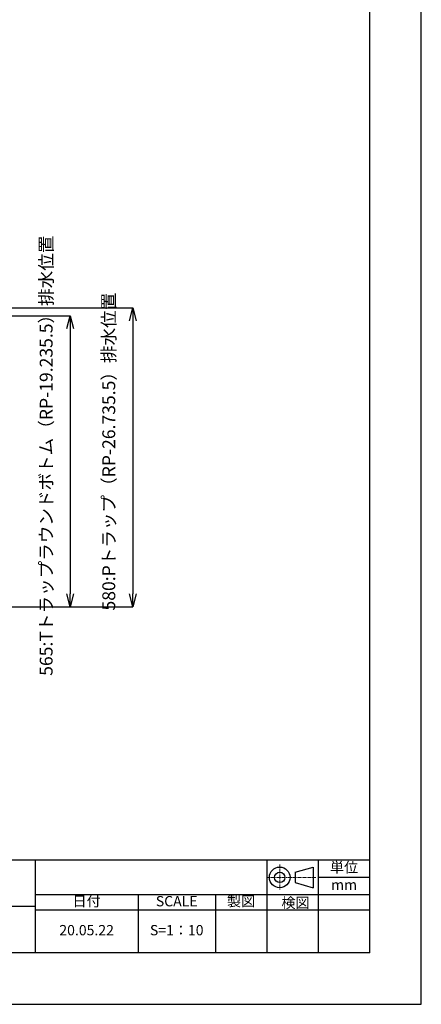
# Model space of a CAD drawing. Units: millimetres. Extents: x 232 to 4920, y 98 to 3068.
# Drawn here: x 4140 to 4920, y 98 to 2009 of the extents above; entities that cross this region are included whole.
import ezdxf
from ezdxf.enums import TextEntityAlignment as Align

# ---------------------------------------------------------------- set-up
doc = ezdxf.new("R2010")
doc.units = ezdxf.units.MM
doc.linetypes.add('CENTER1', pattern=[10, 6.25, -1.25, 1.25, -1.25])
doc.layers.get('0').update_dxf_attribs({"lineweight": 5})
doc.layers.add('_0-0_', color=7, linetype='Continuous')
for name, color, linetype, lineweight in [('中心線', 1, 'CENTER1', 0), ('図面枠', 6, 'Continuous', 25), ('寸法', 3, 'Continuous', 5), ('文字', 4, 'Continuous', 15)]:
    doc.layers.add(name, color=color, linetype=linetype, lineweight=lineweight)
doc.styles.add('japanese', font='romans.shx', dxfattribs={"bigfont": 'bigfont.shx'})
doc.dimstyles.new('KIHON', dxfattribs={"dimscale": 10, "dimtxt": 2.5, "dimasz": 2.5, "dimexe": 0, "dimexo": 2, "dimgap": 1, "dimtad": 1, "dimdec": 0, "dimdsep": 46, "dimtxsty": 'japanese', "dimblk": 'OPEN30', "dimcen": 2.5, "dimadec": 0, "dimazin": 0, "dimtfac": 1, "dimtdec": 0, "dimtmove": 0, "dimatfit": 0, "dimfxl": 1, "dimarcsym": 0})

# ---------------------------------------------------------------- blocks, each defined once
blk = doc.blocks.new('_Open30')
at = {"color": 0, "linetype": 'ByBlock', "lineweight": -2}
for p, q in [((-1, 0.268), (0, 0)), ((0, 0), (-1, -0.268)), ((0, 0), (-1, 0))]:
    blk.add_line(p, q, dxfattribs=at)
blk = doc.blocks.new('*D74')
at = {"layer": 'Defpoints', "color": 0, "transparency": 16777216}
for p in [(4026.9, 1434.1), (3884.3, 869.3), (4238.1, 869.3)]:
    blk.add_point(p, dxfattribs=at)
at = {"layer": '寸法', "color": 0, "lineweight": -2, "transparency": 16777216}
for p, q in [((4046.9, 1434.1), (4238.1, 1434.1)), ((4238.1, 1409.1), (4238.1, 894.3)), ((3904.3, 869.3), (4238.1, 869.3))]:
    blk.add_line(p, q, dxfattribs=at)
at = {"layer": '寸法', "color": 0, "lineweight": -2, "transparency": 16777216, "xscale": 25, "yscale": 25, "zscale": 25}
for p, rotation in [((4238.1, 1434.1), 90), ((4238.1, 869.3), 270)]:
    blk.add_blockref('_Open30', p, dxfattribs=dict(at, rotation=rotation))
at = {"layer": '寸法', "color": 0, "transparency": 16777216, "insert": (4194.8, 1162.6), "char_height": 25, "width": 585.621, "attachment_point": 5, "rotation": 90, "style": 'japanese'}
blk.add_mtext('565:Tトラップラウンドボトム（RP-19.235.5）排水位置', dxfattribs=at)
blk = doc.blocks.new('*D76')
at = {"layer": 'Defpoints', "color": 0, "transparency": 16777216}
for p in [(4026.9, 1449.5), (3975.3, 869.3), (4359.8, 869.3)]:
    blk.add_point(p, dxfattribs=at)
at = {"layer": '寸法', "color": 0, "lineweight": -2, "transparency": 16777216}
for p, q in [((4046.9, 1449.5), (4359.8, 1449.5)), ((4359.8, 1424.5), (4359.8, 894.3)), ((3995.3, 869.3), (4359.8, 869.3))]:
    blk.add_line(p, q, dxfattribs=at)
at = {"layer": '寸法', "color": 0, "lineweight": -2, "transparency": 16777216, "xscale": 25, "yscale": 25, "zscale": 25}
for p, rotation in [((4359.8, 1449.5), 90), ((4359.8, 869.3), 270)]:
    blk.add_blockref('_Open30', p, dxfattribs=dict(at, rotation=rotation))
at = {"layer": '寸法', "color": 0, "transparency": 16777216, "insert": (4316.4, 1170.5), "char_height": 25, "width": 488.858, "attachment_point": 5, "rotation": 90, "style": 'japanese'}
blk.add_mtext('580:Pトラップ（RP-26.735.5）排水位置', dxfattribs=at)

msp = doc.modelspace()

# ---------------------------------------------------------------- linework, layer by layer
at = {"layer": '_0-0_'}
for p, q in [((4675.1, 354.5), (4710.1, 364.5)), ((4710.1, 364.5), (4710.1, 324.5)), ((4675.1, 354.5), (4675.1, 334.5)), ((4675.1, 334.5), (4710.1, 324.5))]:
    msp.add_line(p, q, dxfattribs=at)
for radius in [20, 10]:
    msp.add_circle((4645.1, 344.5), radius, dxfattribs=at)
at = {"layer": 'Defpoints'}
msp.add_lwpolyline([(720.1, 98.2), (4920.1, 98.2), (4920.1, 3068.2), (720.1, 3068.2)], close=True, dxfattribs=at)
at = {"layer": '中心線'}
for p, q in [((4645.1, 369.5), (4645.1, 319.5)), ((4620.1, 344.5), (4715.1, 344.5))]:
    msp.add_line(p, q, dxfattribs=at)
at = {"layer": '図面枠'}
for p, q in [((4820.1, 198.2), (4820.1, 2968.2)), ((4820.1, 378.2), (2895.7, 378.2)), ((4170.1, 378.2), (4170.1, 198.2)), ((4620.1, 378.2), (4620.1, 198.2)), ((4720.1, 378.2), (4720.1, 198.2)), ((4820.1, 344.5), (4720.1, 344.5)), ((4820.1, 310.7), (4170.1, 310.7)), ((4370.1, 310.7), (4370.1, 198.2)), ((4520.1, 310.7), (4520.1, 198.2)), ((4170.1, 288.2), (3495.7, 288.2)), ((4820.1, 280.7), (4170.1, 280.7)), ((4820.1, 198.2), (820.1, 198.2))]:
    msp.add_line(p, q, dxfattribs=at)

# ---------------------------------------------------------------- texts
at = {"layer": '文字', "style": 'japanese'}
for s, p in [('単位', (4770.1, 361.4)), ('mm', (4770.1, 327.6)), ('日付', (4270.1, 295.7)), ('SCALE', (4445.1, 295.7)), ('製図', (4570.1, 295.7)), ('20.05.22', (4270.1, 239.5)), ('S=1：10', (4445.1, 239.5))]:
    msp.add_text(s, height=20, dxfattribs=at).set_placement(p, align=Align.MIDDLE)
msp.add_text('検図', height=20, dxfattribs=at).set_placement((4648.5, 285.2))

# ---------------------------------------------------------------- dimensions: what is measured, and where the dimension line sits
at = {"layer": '寸法'}
for base, p1, p2, text, picture, middle in [((4238.1, 869.3), (4026.9, 1434.1), (3884.3, 869.3), '<>:Tトラップラウンドボトム（RP-19.235.5）排水位置', '*D74', (4238.1, 1162.6)), ((4359.8, 869.3), (4026.9, 1449.5), (3975.3, 869.3), '<>:Pトラップ（RP-26.735.5）排水位置', '*D76', (4359.8, 1170.5))]:
    dim = msp.add_linear_dim(base=base, p1=p1, p2=p2, angle=90, text=text, dimstyle='KIHON', dxfattribs=at)
    dim.commit()
    dim.dimension.update_dxf_attribs({"geometry": picture, "text_midpoint": middle, "dimtype": 160})

doc.saveas('drawing.dxf')
